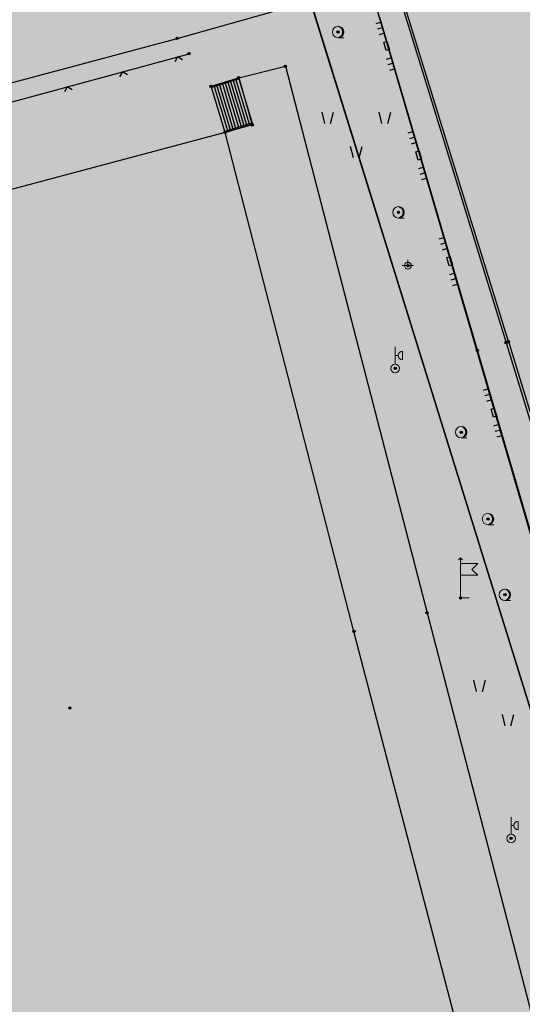
# Model space of a CAD drawing. Units: inches. Extents: x 104 to 7527718, y 15 to 4826782.
# Drawn here: x 7527256 to 7527278, y 4826517 to 4826560 of the extents above; entities that cross this region are included whole.
import ezdxf

# ---------------------------------------------------------------- set-up
doc = ezdxf.new("R2010")
doc.units = ezdxf.units.IN
doc.header["$LTSCALE"] = 0.25
doc.header["$MEASUREMENT"] = 0
doc.header["$PDMODE"] = 32
doc.header["$PDSIZE"] = 0.1
for name, color, linetype in [('002_Legenda-text', 7, 'Continuous'), ('107_detalj_linije', 1, 'Continuous'), ('108_topografski_znaci', 1, 'Continuous'), ('120_detaljne_tacke', 1, 'Continuous')]:
    doc.layers.add(name, color=color, linetype=linetype)
doc.layers.add('101_parcele_granica', color=7, linetype='Continuous', lineweight=30)
doc.layers.add('103_parcele_pl', color=7, linetype='Continuous', lineweight=30)
doc.layers.add('159_javne funkcije_SRAFURA', color=7, linetype='Continuous', lineweight=30, true_color=0xeec2d4)

# ---------------------------------------------------------------- blocks, each defined once
blk = doc.blocks.new('T95-01')
at = {"layer": '108_topografski_znaci', "linetype": 'Continuous', "lineweight": 9}
blk.add_line((0, -1), (1, -1), dxfattribs=at)
for radius in [1, 0.05]:
    blk.add_circle((0, 0), radius, dxfattribs=at)
blk.add_arc((-0.23, 0), 1.03, 282.6804, 77.3196, dxfattribs=at)
at = {"layer": '108_topografski_znaci', "linetype": 'Continuous'}
for points in [[(-0.05, 0), (-0.04, -0.04), (-0.04, 0.04)], [(-0.04, 0.04), (0, -0.05), (0, 0.05)], [(0, -0.05), (-0.04, 0.04), (-0.04, -0.04)], [(0, 1), (0.22, 0.92), (0.26, 0.97)], [(0.04, -0.04), (0, 0.05), (0, -0.05)], [(0, 0.05), (0.04, -0.04), (0.04, 0.04)], [(0.05, 0), (0.04, 0.04), (0.04, -0.04)], [(0.26, 0.97), (0.22, 0.92), (0.5, 0.87)], [(0.22, 0.92), (0.41, 0.8), (0.5, 0.87)], [(0.5, 0.87), (0.41, 0.8), (0.71, 0.71)], [(0.41, 0.8), (0.58, 0.64), (0.71, 0.71)], [(0.71, 0.71), (0.58, 0.64), (0.87, 0.5)], [(0.58, 0.64), (0.7, 0.45), (0.87, 0.5)], [(0.87, 0.5), (0.7, 0.45), (0.97, 0.26)], [(0.7, 0.45), (0.77, 0.23), (0.97, 0.26)], [(0.97, 0.26), (0.77, 0.23), (1, 0)], [(0.77, 0.23), (0.8, 0), (1, 0)], [(1, 0), (0.8, 0), (0.97, -0.26)], [(0.22, -0.92), (0, -1), (0.26, -0.97)], [(0.41, -0.8), (0.22, -0.92), (0.5, -0.87)], [(0.5, -0.87), (0.22, -0.92), (0.26, -0.97)], [(0.58, -0.64), (0.41, -0.8), (0.71, -0.71)], [(0.71, -0.71), (0.41, -0.8), (0.5, -0.87)], [(0.7, -0.45), (0.58, -0.64), (0.87, -0.5)], [(0.87, -0.5), (0.58, -0.64), (0.71, -0.71)], [(0.77, -0.23), (0.7, -0.45), (0.97, -0.26)], [(0.97, -0.26), (0.7, -0.45), (0.87, -0.5)], [(0.8, 0), (0.77, -0.23), (0.97, -0.26)]]:
    blk.add_solid(points, dxfattribs=at)
blk = doc.blocks.new('T64-43')
at = {"layer": '108_topografski_znaci', "linetype": 'Continuous', "lineweight": 9}
for p, q in [((-1, 0), (1, 0)), ((0, 1), (0, 0))]:
    blk.add_line(p, q, dxfattribs=at)
blk.add_circle((0, 0), 0.6, dxfattribs=at)
blk.add_point((0, 0), dxfattribs=at)
blk = doc.blocks.new('T64-40')
at = {"color": 1, "linetype": 'Continuous', "lineweight": 9, "true_color": 0xff0000}
for p, q in [((0, 0.75), (0, 3.75)), ((0, 2.25), (0.5, 2.25)), ((1.25, 3), (1.25, 1.5))]:
    blk.add_line(p, q, dxfattribs=at)
for radius in [0.75, 0.05]:
    blk.add_circle((0, 0), radius, dxfattribs=at)
blk.add_arc((1.25, 2.25), 0.75, 90, 270, dxfattribs=at)
at = {"color": 1, "linetype": 'Continuous', "true_color": 0xff0000}
for points in [[(-0.05, 0), (-0.04, -0.04), (-0.04, 0.04)], [(-0.04, 0.04), (0, -0.05), (0, 0.05)], [(0, -0.05), (-0.04, 0.04), (-0.04, -0.04)], [(0, 0.05), (0.04, -0.04), (0.04, 0.04)], [(0.04, -0.04), (0, 0.05), (0, -0.05)], [(0.05, 0), (0.04, 0.04), (0.04, -0.04)]]:
    blk.add_solid(points, dxfattribs=at)
blk = doc.blocks.new('T98-05')
at = {"layer": '108_topografski_znaci', "linetype": 'Continuous', "lineweight": 9}
for p, q in [((-0.35, 6.65), (0, 7)), ((-0.35, 6.65), (0, 7)), ((0.35, 6.65), (0, 7)), ((0.35, 6.65), (0, 7)), ((0, 0), (0, 7)), ((0, 6), (3, 6)), ((0, 6), (3, 6)), ((3, 6), (2, 5)), ((3, 6), (2, 5)), ((0, 4), (3, 4)), ((0, 4), (3, 4)), ((3, 4), (2, 5)), ((3, 4), (2, 5)), ((0, 0), (1.5, 0)), ((0, 0), (1.5, 0))]:
    blk.add_line(p, q, dxfattribs=at)
blk = doc.blocks.new('TK117')
at = {"layer": '108_topografski_znaci', "linetype": 'Continuous'}
for p, q in [((-0.71, 0.71), (0, 0)), ((0, 0), (0.71, 0.71))]:
    blk.add_line(p, q, dxfattribs=at)
blk = doc.blocks.new('CIG1000')
for p, q in [((-3, 7.5), (3, 7.5)), ((-3, -7.5), (-3, 7.5)), ((3, 7.5), (3, -7.5)), ((3, -7.5), (-3, -7.5))]:
    blk.add_line(p, q)
blk = doc.blocks.new('TK120AB')
at = {"linetype": 'Continuous'}
for p, q in [((-4.25, 0), (-4.25, 1)), ((-3.25, 0), (-3.25, 1)), ((-2.25, 0), (-2.25, 1)), ((2.25, 0), (2.25, 1)), ((3.25, 0), (3.25, 1)), ((4.25, 0), (4.25, 1))]:
    blk.add_line(p, q, dxfattribs=at)
at = {"xscale": 0.1, "yscale": 0.1, "zscale": 0.1, "rotation": 90.00000000000001}
blk.add_blockref('CIG1000', (0, 0.3), dxfattribs=at)
blk = doc.blocks.new('TK436S3')
for p, q in [((-5.27, 1.28), (-5.75, 3.29)), ((-4.27, 1.27), (-3.75, 3.26)), ((4.73, 1.28), (4.25, 3.29)), ((5.73, 1.27), (6.25, 3.26)), ((-0.27, -4.72), (-0.75, -2.71)), ((0.73, -4.73), (1.25, -2.74))]:
    blk.add_line(p, q)

msp = doc.modelspace()

# ---------------------------------------------------------------- hatches: boundary and pattern name
h = msp.add_hatch()
h.set_pattern_fill('ANSI31', color=92, scale=20, angle=45.0001)
h.set_pattern_definition([(90.00010523, (0, 0), (-2.5, -4.5915e-06), [])])
edge = h.paths.add_edge_path()
edge.add_line((7526998.726, 4826562.247), (7526995.55, 4826558.77))
edge.add_line((7526995.55, 4826558.77), (7526997.8, 4826556.59))
edge.add_line((7526997.8, 4826556.59), (7526997.34, 4826553.6))
edge.add_line((7526997.34, 4826553.6), (7526995.54, 4826550.15))
edge.add_line((7526995.54, 4826550.15), (7526995.94, 4826545.1))
edge.add_line((7526995.94, 4826545.1), (7527002.26, 4826544.05))
edge.add_line((7527002.26, 4826544.05), (7527003.82, 4826532.22))
edge.add_line((7527003.82, 4826532.22), (7527004.03, 4826529.27))
edge.add_line((7527004.03, 4826529.27), (7527004.02, 4826528.12))
edge.add_line((7527004.02, 4826528.12), (7527005.3, 4826512.78))
edge.add_line((7527005.3, 4826512.78), (7527004.23, 4826501.92))
edge.add_line((7527004.23, 4826501.92), (7527004.27, 4826500.89))
edge.add_line((7527004.27, 4826500.89), (7527004.59, 4826493.23))
edge.add_line((7527004.59, 4826493.23), (7527018.79, 4826494.24))
edge.add_line((7527018.79, 4826494.24), (7527023.141, 4826494.385))
edge.add_line((7527023.141, 4826494.385), (7527026.82, 4826495.28))
edge.add_line((7527026.82, 4826495.28), (7527027.78, 4826496.05))
edge.add_line((7527027.78, 4826496.05), (7527029.91, 4826494.88))
edge.add_line((7527029.91, 4826494.88), (7527029.61, 4826494.54))
edge.add_line((7527029.61, 4826494.54), (7527029.51, 4826489))
edge.add_line((7527029.51, 4826489), (7527028.99, 4826485.97))
edge.add_line((7527028.99, 4826485.97), (7527023.13, 4826487.47))
edge.add_line((7527023.13, 4826487.47), (7527017.72, 4826488.49))
edge.add_line((7527017.72, 4826488.49), (7527011.27, 4826488.92))
edge.add_line((7527011.27, 4826488.92), (7527010.17, 4826488.98))
edge.add_line((7527010.17, 4826488.98), (7527000.39, 4826488.53))
edge.add_line((7527000.39, 4826488.53), (7526987.92, 4826487.16))
edge.add_line((7526987.92, 4826487.16), (7526973.21, 4826485.61))
edge.add_line((7526973.21, 4826485.61), (7526969.98, 4826479.38))
edge.add_line((7526969.98, 4826479.38), (7526982.161, 4826472.562))
edge.add_line((7526982.161, 4826472.562), (7527001.844, 4826461.745))
edge.add_arc((7526998.954, 4826456.487), 6, 47.3756, 61.209, ccw=False)
edge.add_line((7527003.017, 4826460.902), (7527056.37, 4826411.799))
edge.add_line((7527056.37, 4826411.799), (7527056.72, 4826412.01))
edge.add_line((7527056.72, 4826412.01), (7527074.39, 4826422.67))
edge.add_line((7527074.39, 4826422.67), (7527077.48, 4826426.08))
edge.add_line((7527077.48, 4826426.08), (7527104.85, 4826445))
edge.add_line((7527104.85, 4826445), (7527106.98, 4826442.95))
edge.add_line((7527106.98, 4826442.95), (7527102.75, 4826439.56))
edge.add_line((7527102.75, 4826439.56), (7527096.39, 4826434.66))
edge.add_line((7527096.39, 4826434.66), (7527094.2, 4826433.15))
edge.add_line((7527094.2, 4826433.15), (7527087.63, 4826428.63))
edge.add_line((7527087.63, 4826428.63), (7527083.23, 4826425.6))
edge.add_line((7527083.23, 4826425.6), (7527072.72, 4826418.04))
edge.add_line((7527072.72, 4826418.04), (7527058.74, 4826410.17))
edge.add_line((7527058.74, 4826410.17), (7527058.368, 4826409.961))
edge.add_line((7527058.368, 4826409.961), (7527144.173, 4826330.992))
edge.add_arc((7527148.236, 4826335.407), 6, 227.3756, 298.7146)
edge.add_line((7527151.118, 4826330.145), (7527222.024, 4826368.988))
edge.add_arc((7527242.203, 4826332.153), 42, 104.1873, 118.7146, ccw=False)
edge.add_line((7527231.909, 4826372.872), (7527264.331, 4826381.068))
edge.add_arc((7527262.86, 4826386.885), 6, 284.1873, 378.141)
edge.add_line((7527268.562, 4826388.753), (7527268.156, 4826389.992))
edge.add_arc((7527192.133, 4826365.084), 80, 18.14098, 59.00829)
edge.add_line((7527233.326, 4826433.663), (7527234.18, 4826433.15))
edge.add_line((7527234.18, 4826433.15), (7527225.68, 4826436.42))
edge.add_line((7527225.68, 4826436.42), (7527216.86, 4826438.34))
edge.add_line((7527216.86, 4826438.34), (7527209.55, 4826439.62))
edge.add_line((7527209.55, 4826439.62), (7527173.019, 4826446.039))
edge.add_arc((7527179.249, 4826481.496), 36, 240.5175, 260.034, ccw=False)
edge.add_line((7527161.531, 4826450.158), (7527106.27, 4826481.401))
edge.add_arc((7527121.035, 4826507.516), 30, 178.2219, 240.5175, ccw=False)
edge.add_line((7527091.049, 4826508.447), (7527091.74, 4826530.714))
edge.add_arc((7527086.743, 4826530.869), 5, 358.2219, 433.4463)
edge.add_line((7527088.167, 4826535.662), (7526998.726, 4826562.247))
at = {"layer": '002_Legenda-text'}
h = msp.add_hatch(color=254, dxfattribs=at)
h.dxf.hatch_style = 1
h.paths.add_polyline_path([(7527431.419, 4826524.908), (7527430.748, 4826525.063, -0.219065), (7527426.116, 4826528.641), (7527421.746, 4826537, 0.081013), (7527392.004, 4826576.666), (7527347.89, 4826619.08), (7527283.981, 4826680.912), (7527265.15, 4826671.37), (7527257.938, 4826667.768), (7527247.53, 4826662.57), (7527217.09, 4826648.36), (7527209.62, 4826644.6), (7527192.16, 4826637.11), (7527188.679, 4826635.682), (7527168.79, 4826627.52), (7527162.36, 4826625.16), (7527159.419, 4826623.695), (7527153.044, 4826621.889), (7527148.221, 4826620.565), (7527145.781, 4826620.016), (7527143.322, 4826619.556), (7527138.402, 4826618.665), (7527135.938, 4826618.237), (7527129.256, 4826617.154), (7527124.792, 4826616.725), (7527121.003, 4826616.618), (7527115.33, 4826616.768), (7527103.543, 4826617.115), (7527094.05, 4826617.394), (7527083.518, 4826617.704), (7527083.617, 4826619.866), (7527081.421, 4826619.966), (7527081.26, 4826614.54), (7527070.16, 4826615.31), (7527068.99, 4826615.85), (7527065.63, 4826616.45), (7527065.12, 4826616.54), (7527058.38, 4826617.5), (7527057.181, 4826618.456), (7527051.55, 4826618.83), (7527047.1, 4826619.169), (7527044.947, 4826619.333), (7527040.957, 4826619.637), (7527038.95, 4826619.79), (7527034.43, 4826620.08), (7527031.06, 4826620.26), (7527020.4, 4826620.81), (7527013.041, 4826621.045), (7527004.66, 4826620.68), (7527000.76, 4826620.56), (7526997.66, 4826620.46), (7526984.965, 4826616.599), (7526982.93, 4826615.98), (7526980.02, 4826615.22), (7526972.28, 4826613.19), (7526952.01, 4826608.08), (7526951.09, 4826607.79), (7526948.85, 4826607.13), (7526937.76, 4826604.09), (7526937.1, 4826603.89), (7526932.77, 4826602.74), (7526932.731, 4826602.557), (7526932.49, 4826602.5), (7526927.02, 4826601.2), (7526925.75, 4826600.9), (7526920.87, 4826599.49), (7526916.17, 4826596.59), (7526911.52, 4826594.6), (7526911.79, 4826593.86), (7526906.35, 4826590.41), (7526897.073, 4826585.245), (7526896.855, 4826585.123), (7526897.55, 4826583.68), (7526893.1, 4826580.88), (7526892.88, 4826581.08), (7526889.48, 4826578.94), (7526876.82, 4826569.14), (7526870.61, 4826561.45), (7526863.04, 4826552.24), (7526854.9, 4826542.42), (7526844.13, 4826529.08), (7526839.6, 4826523.35), (7526848.66, 4826508.78), (7526851.78, 4826512.75), (7526857, 4826519.06), (7526859.84, 4826522.5), (7526862.265, 4826525.319), (7526866.2, 4826523.58), (7526869.09, 4826522.05), (7526872.7, 4826520.21), (7526876.45, 4826518.61), (7526880.22, 4826517.09), (7526883.31, 4826516.02), (7526887.14, 4826514.62), (7526890.34, 4826513.13), (7526896.81, 4826509.67), (7526908.49, 4826503.41), (7526909.19, 4826502.92), (7526909.96, 4826501.93), (7526910.5, 4826500.42), (7526910.491, 4826499.865), (7526919.84, 4826493.08), (7526927.17, 4826489.3), (7526934.08, 4826485.74), (7526938.34, 4826483.12), (7526943.57, 4826480.17), (7526946.59, 4826478.35), (7526952.36, 4826475.09), (7526958.84, 4826471.73), (7526963.46, 4826469.44), (7526974.35, 4826463.56), (7526977.64, 4826461.68), (7526982.53, 4826458.92), (7526988.95, 4826454.96), (7526994.7, 4826451.52), (7526996.61, 4826450.34), (7527001.59, 4826445.98), (7527005.19, 4826443.11), (7527021.34, 4826429.47), (7527022.51, 4826430.47), (7527029.17, 4826424.44), (7527044.01, 4826410.55), (7527052.13, 4826403.16), (7527062.18, 4826393.72), (7527073.23, 4826383.39), (7527085.45, 4826372.32), (7527090.87, 4826367.41), (7527097.19, 4826361.7), (7527104.63, 4826354.83), (7527111.01, 4826348.69), (7527116.4, 4826343.55), (7527125.7, 4826335.12), (7527137.65, 4826324.11), (7527137.24, 4826320.93), (7527147, 4826315.69), (7527162.63, 4826324.49), (7527167.56, 4826327.265), (7527172.49, 4826330.04), (7527172.67, 4826329.75), (7527182, 4826335.05), (7527182.4, 4826335.28), (7527200.67, 4826345.78), (7527220.5, 4826357.19), (7527230.13, 4826361.06), (7527235.92, 4826363.51), (7527246.09, 4826366.32), (7527258.6, 4826369.17), (7527261.94, 4826370.09), (7527270.09, 4826372.34), (7527272.68, 4826373.34), (7527278.75, 4826374.67), (7527290.31, 4826377.63), (7527299.35, 4826379.9), (7527304.57, 4826381.21), (7527317.66, 4826384.56), (7527320.64, 4826385.32), (7527332.84, 4826388.46), (7527342.26, 4826390.89), (7527343.88, 4826391.49), (7527351.86, 4826393.59), (7527356.78, 4826394.32), (7527359.4, 4826394.3), (7527363.2, 4826393.64), (7527365.83, 4826394.22), (7527367.2, 4826394.52), (7527382.36, 4826397.32), (7527385.79, 4826397.93), (7527391.53, 4826399.07), (7527396.63, 4826400), (7527400.82, 4826400.76), (7527405.3, 4826401.57), (7527406.25, 4826401.79), (7527414.25, 4826403.26), (7527418.03, 4826403.99), (7527420.99, 4826404.57), (7527425.55, 4826405.4), (7527431.33, 4826406.46), (7527446.32, 4826409.42), (7527462.223, 4826412.56)])
h.paths.add_polyline_path([(7527419.48, 4826500.88), (7527420.34, 4826501.08), (7527442.041, 4826427.582, -0.444565), (7527437.388, 4826419.985), (7527345.555, 4826402.838, -0.352184), (7527338.93, 4826406.394), (7527305.099, 4826486.207, -0.481794), (7527311.363, 4826497.756), (7527338.18, 4826502.52), (7527411.007, 4826510.219), (7527417.7, 4826507.65)], flags=16)
h.paths.add_polyline_path([(7527397.666, 4826520.244), (7527324.377, 4826512.657), (7527299.137, 4826506.79), (7527279.601, 4826568.869), (7527289.28, 4826572.34), (7527298.82, 4826576.06), (7527318.64, 4826584.44), (7527355.606, 4826594.439), (7527355.8, 4826594.37), (7527389.39, 4826561.59), (7527398.21, 4826550.85), (7527406.339, 4826538.948, -0.568217)], flags=16)
h.paths.add_polyline_path([(7527345.883, 4826599.617), (7527319.189, 4826590.558), (7527277.809, 4826574.897), (7527273.14, 4826589.26), (7527268.36, 4826604.19), (7527265.09, 4826615.17), (7527262.02, 4826625.69), (7527261.59, 4826625.62), (7527258.81, 4826634.57), (7527259.12, 4826634.67), (7527256.34, 4826644.01), (7527279.452, 4826653.578, -0.298099), (7527292.364, 4826651.136), (7527330.9, 4826614.04)], flags=16)
h.paths.add_polyline_path([(7527328.816, 4826404.888, -0.449215), (7527324.97, 4826396.783), (7527311.33, 4826392.811), (7527311.134, 4826393.071), (7527277.755, 4826384.544), (7527271.545, 4826402.848), (7527269.6, 4826408.67), (7527263.01, 4826420.33), (7527255.64, 4826428.09), (7527250.43, 4826432.56), (7527246.154, 4826435.931), (7527243.95, 4826438.3), (7527237.96, 4826442.12), (7527233.66, 4826444.86), (7527231.13, 4826446.47), (7527229.02, 4826446.4), (7527221.51, 4826446.36), (7527218.88, 4826446.33), (7527218.02, 4826446.54), (7527217.23, 4826446.68), (7527197.399, 4826450.149), (7527186.33, 4826452.04), (7527179.52, 4826453.42), (7527178.22, 4826453.83), (7527172.62, 4826455.58), (7527170.48, 4826456.41), (7527166.45, 4826457.96), (7527163.59, 4826459.41), (7527158.05, 4826462.21), (7527152.16, 4826465.5), (7527134.32, 4826475.35), (7527134.502, 4826475.694), (7527108.047, 4826491.101), (7527107.91, 4826491.19), (7527107.01, 4826491.84), (7527106.689, 4826492.17), (7527104.25, 4826495.6), (7527102.36, 4826499.38), (7527100.97, 4826504.01), (7527100.4, 4826508.54), (7527100.34, 4826514.78), (7527100.24, 4826524.16), (7527100.21, 4826524.91), (7527100.46, 4826526.19), (7527101.03, 4826527.36), (7527101.89, 4826528.34), (7527102.97, 4826529.07), (7527104.2, 4826529.49), (7527105.63, 4826529.4), (7527268.973, 4826477.321), (7527273.312, 4826479.307), (7527293.66, 4826487.723)], flags=16)
h.paths.add_polyline_path([(7527286.93, 4826509.16), (7527286.72, 4826507.14), (7527285.87, 4826505.16), (7527284.46, 4826503.65), (7527282.63, 4826502.7), (7527272.68, 4826500.221), (7527265.5, 4826499.24), (7527255.42, 4826498.71), (7527246.409, 4826499.43), (7527235.571, 4826503.918), (7527200.39, 4826513.54), (7527163.82, 4826524.67), (7527110.35, 4826539.97), (7527103.924, 4826541.009), (7527004.795, 4826571.344, -0.110595), (7527000.237, 4826573.937), (7526978.168, 4826593.989, -0.58763), (7526979.757, 4826600.795), (7526985.107, 4826602.327, -0.085548), (7527025.633, 4826606.732), (7527077.845, 4826603.468), (7527078.31, 4826601.63), (7527087.94, 4826599.69), (7527088.37, 4826597.09), (7527109.45, 4826595.69), (7527112.93, 4826595.57), (7527115.72, 4826596.14), (7527117.08, 4826596.45), (7527121.47, 4826597.401), (7527128.18, 4826598.95), (7527132.69, 4826599.9), (7527138.09, 4826601.06), (7527148.08, 4826602.99), (7527152.45, 4826604.26), (7527159.89, 4826605.85), (7527162.44, 4826606.82), (7527163.781, 4826607.219), (7527168.83, 4826608.72), (7527177.53, 4826611.77), (7527199.03, 4826619.98), (7527201.76, 4826621.27), (7527247.673, 4826640.424), (7527248.53, 4826638.86), (7527251, 4826632.5), (7527258.31, 4826607.04)], flags=16)
h.paths.add_polyline_path([(7527268.156, 4826389.992), (7527268.562, 4826388.753, -0.434572), (7527264.331, 4826381.068), (7527231.909, 4826372.872, 0.063472), (7527222.024, 4826368.988), (7527151.118, 4826330.145, -0.321734), (7527144.173, 4826330.992), (7527058.368, 4826409.961), (7527058.74, 4826410.17), (7527072.72, 4826418.04), (7527083.23, 4826425.6), (7527087.63, 4826428.63), (7527094.2, 4826433.15), (7527096.39, 4826434.66), (7527102.75, 4826439.56), (7527106.98, 4826442.95), (7527104.85, 4826445), (7527077.48, 4826426.08), (7527074.39, 4826422.67), (7527056.72, 4826412.01), (7527056.37, 4826411.799), (7527003.017, 4826460.902, 0.060433), (7527001.844, 4826461.745), (7526982.161, 4826472.562), (7526969.98, 4826479.38), (7526973.21, 4826485.61), (7526987.92, 4826487.16), (7527000.39, 4826488.53), (7527010.17, 4826488.98), (7527011.27, 4826488.92), (7527017.72, 4826488.49), (7527023.13, 4826487.47), (7527028.99, 4826485.97), (7527029.51, 4826489), (7527029.61, 4826494.54), (7527029.91, 4826494.88), (7527027.78, 4826496.05), (7527026.82, 4826495.28), (7527023.141, 4826494.385), (7527018.79, 4826494.24), (7527004.59, 4826493.23), (7526955.52, 4826487.34), (7526955.31, 4826487.48), (7526950.78, 4826489.87), (7526950.84, 4826489.99), (7526943.18, 4826493.96), (7526943.12, 4826493.86), (7526936.99, 4826497.02), (7526937.06, 4826497.14), (7526931.951, 4826499.771), (7526929.39, 4826501.09), (7526929.32, 4826500.96), (7526924.76, 4826503.27), (7526915.85, 4826507.88), (7526871.5, 4826530.9), (7526870.81, 4826531.62), (7526870.35, 4826532.48), (7526870.12, 4826533.42), (7526870.12, 4826534.334), (7526870.42, 4826535.33), (7526883.06, 4826550.6), (7526887.63, 4826555.92), (7526887.41, 4826556.13), (7526889.61, 4826558.45), (7526889.83, 4826558.25), (7526894.65, 4826562.84), (7526894.45, 4826563.07), (7526896.82, 4826565.11), (7526897.02, 4826564.89), (7526902.27, 4826569.15), (7526908, 4826573.11), (7526913.91, 4826576.73), (7526913.76, 4826576.99), (7526916.51, 4826578.51), (7526916.66, 4826578.25), (7526919.92, 4826579.92), (7526919.79, 4826580.19), (7526922.56, 4826581.52), (7526922.69, 4826581.25), (7526928.86, 4826583.86), (7526928.76, 4826584.14), (7526931.82, 4826585.23), (7526931.92, 4826584.95), (7526938.62, 4826587.25), (7526951.05, 4826590.74), (7526950.947, 4826591.059), (7526955.24, 4826592.44), (7526955.34, 4826592.12), (7526958.61, 4826592.57), (7526961.92, 4826592.15), (7526965.02, 4826590.95), (7526967.73, 4826589.03), (7526968.46, 4826589.81), (7526974.94, 4826583.95), (7526975.14, 4826584.17), (7526977.48, 4826582.05), (7526977.28, 4826581.83), (7526990.14, 4826570.2), (7526990.34, 4826570.42), (7526992.21, 4826568.73), (7526992.01, 4826568.51), (7526998.82, 4826562.35), (7526998.726, 4826562.247), (7527088.167, 4826535.662, -0.340547), (7527091.74, 4826530.714), (7527091.049, 4826508.447, 0.278714), (7527106.27, 4826481.401), (7527161.531, 4826450.158, 0.085363), (7527173.019, 4826446.039), (7527209.55, 4826439.62), (7527216.86, 4826438.34), (7527225.68, 4826436.42), (7527234.149, 4826433.162, 0.00301), (7527233.326, 4826433.663), (7527234.18, 4826433.15), (7527234.149, 4826433.162, -0.177125)], flags=16)
h.paths.add_polyline_path([(7527205.355, 4826584.397), (7527195.455, 4826584.397), (7527195.455, 4826588.447), (7527205.355, 4826588.447)], flags=16)
h.paths.add_polyline_path([(7526920.56, 4826519.991), (7526910.66, 4826519.991), (7526910.66, 4826524.041), (7526920.56, 4826524.041)], flags=0)
h.paths.add_polyline_path([(7527196.741, 4826583.63), (7527204.222, 4826583.63), (7527204.222, 4826589.462), (7527196.741, 4826589.462)], flags=24)
h.paths.add_polyline_path([(7526913.678, 4826519.224), (7526917.269, 4826519.224), (7526917.269, 4826525.057), (7526913.678, 4826525.057)], flags=8)
at = {"layer": '159_javne funkcije_SRAFURA'}
h = msp.add_hatch(color=256, dxfattribs=at)
h.dxf.hatch_style = 1
h.paths.add_polyline_path([(7527251, 4826632.5), (7527248.53, 4826638.86), (7527247.673, 4826640.424), (7527201.76, 4826621.27), (7527199.03, 4826619.98), (7527177.53, 4826611.77), (7527168.83, 4826608.72), (7527163.781, 4826607.219), (7527164.42, 4826605.27), (7527164.75, 4826604.11), (7527170.8, 4826585.27), (7527176.06, 4826569.68), (7527166.66, 4826567.98), (7527152.11, 4826565.36), (7527155.03, 4826555.03), (7527154.67, 4826554.83), (7527161.12, 4826534.18), (7527160.996, 4826534.141), (7527163.82, 4826524.67), (7527200.39, 4826513.54), (7527235.571, 4826503.918), (7527246.409, 4826499.43), (7527255.42, 4826498.71), (7527265.5, 4826499.24), (7527272.68, 4826500.221), (7527282.63, 4826502.7), (7527284.46, 4826503.65), (7527285.87, 4826505.16), (7527286.72, 4826507.14), (7527286.93, 4826509.16), (7527258.31, 4826607.04)])

# ---------------------------------------------------------------- linework, layer by layer
msp.add_lwpolyline([(7527286.93, 4826509.16), (7527258.31, 4826607.04), (7527251, 4826632.5), (7527251, 4826632.5)])
at = {"layer": '101_parcele_granica'}
msp.add_line((7527285.22, 4826508.64), (7527244.66, 4826639.21), dxfattribs=at)
at = {"layer": '103_parcele_pl'}
for points in [[(7527285.22, 4826508.64), (7527244.66, 4826639.21), (7527221.02, 4826629.37), (7527205.81, 4826622.97)], [(7527244.66, 4826639.21), (7527285.22, 4826508.64)]]:
    msp.add_lwpolyline(points, dxfattribs=at)
at = {"layer": '107_detalj_linije'}
for p, q in [((7527263.14, 4826559.34), (7527271.575, 4826561.719)), ((7527273, 4826560.68), (7527277.51, 4826546.04)), ((7527277.61, 4826546.09), (7527273.1, 4826560.71)), ((7527276.26, 4826545.71), (7527272, 4826560.26)), ((7527238.18, 4826552.67), (7527263.14, 4826559.34)), ((7527238.54, 4826551.83), (7527263.66, 4826558.67)), ((7527265.83, 4826557.62), (7527267.87, 4826558.12)), ((7527267.87, 4826558.12), (7527274.06, 4826534.24)), ((7527265.23, 4826555.23), (7527240.26, 4826548.57)), ((7527270.86, 4826533.43), (7527265.23, 4826555.23)), ((7527277.51, 4826546.04), (7527282.85, 4826528.6)), ((7527277.61, 4826546.09), (7527282.95, 4826528.65)), ((7527281.38, 4826528.2), (7527276.26, 4826545.71)), ((7527274.06, 4826534.24), (7527279.8, 4826512.21)), ((7527276.09, 4826513.41), (7527270.86, 4826533.43))]:
    msp.add_line(p, q, dxfattribs=at)
at = {"layer": '108_topografski_znaci'}
for p, q in [((7527264.62, 4826557.25), (7527265.83, 4826557.62)), ((7527265.844, 4826557.572), (7527264.634, 4826557.202)), ((7527265.471, 4826557.458), (7527266.052, 4826555.534)), ((7527265.591, 4826557.495), (7527266.172, 4826555.57)), ((7527265.71, 4826557.531), (7527266.291, 4826555.607)), ((7527265.83, 4826557.62), (7527266.42, 4826555.56)), ((7527265.83, 4826557.568), (7527266.411, 4826555.643)), ((7527265.23, 4826555.23), (7527264.62, 4826557.25)), ((7527264.754, 4826557.239), (7527265.335, 4826555.314)), ((7527264.874, 4826557.275), (7527265.455, 4826555.351)), ((7527264.993, 4826557.312), (7527265.574, 4826555.388)), ((7527265.113, 4826557.348), (7527265.694, 4826555.424)), ((7527265.232, 4826557.385), (7527265.813, 4826555.461)), ((7527265.352, 4826557.421), (7527265.933, 4826555.497)), ((7527266.426, 4826555.648), (7527265.216, 4826555.278)), ((7527265.23, 4826555.23), (7527266.44, 4826555.6)), ((7527266.42, 4826555.56), (7527265.23, 4826555.23)), ((7527266.44, 4826555.6), (7527266.426, 4826555.648))]:
    msp.add_line(p, q, dxfattribs=at)
at = {"layer": '120_detaljne_tacke'}
for p in [(7527270.17, 4826559.62), (7527263.14, 4826559.34), (7527263.66, 4826558.67), (7527267.87, 4826558.12), (7527265.83, 4826557.62), (7527264.62, 4826557.25), (7527266.42, 4826555.56), (7527265.23, 4826555.23), (7527272.81, 4826551.74), (7527273.22, 4826549.41), (7527277.51, 4826546.04), (7527277.61, 4826546.09), (7527276.26, 4826545.71), (7527272.67, 4826544.92), (7527275.55, 4826542.13), (7527276.72, 4826538.34), (7527275.52, 4826534.89), (7527277.46, 4826535.03), (7527274.06, 4826534.24), (7527270.86, 4826533.43), (7527258.45, 4826530.08), (7527277.73, 4826524.38)]:
    msp.add_point(p, dxfattribs=at)

# ---------------------------------------------------------------- block references
at = {"layer": '108_topografski_znaci', "xscale": 0.25, "yscale": 0.25, "zscale": 0.25}
for name, p, rotation in [('TK120AB', (7527272.36, 4826559.032), 106.3191602934831), ('TK117', (7527263.161, 4826558.534), 195.2319564158881), ('TK117', (7527260.749, 4826557.877), 195.2319564158881), ('TK117', (7527258.337, 4826557.22), 195.2319564158881), ('TK120AB', (7527273.761, 4826554.247), 106.3191602934831), ('TK120AB', (7527275.115, 4826549.622), 106.3191602934831), ('TK120AB', (7527277.05, 4826543.007), 106.2991489487024)]:
    msp.add_blockref(name, p, dxfattribs=dict(at, rotation=rotation))
at = {"layer": '108_topografski_znaci', "xscale": 0.25, "yscale": 0.25}
for name, p in [('T95-01', (7527270.17, 4826559.62)), ('T95-01', (7527272.81, 4826551.74)), ('T64-43', (7527273.22, 4826549.41)), ('T64-40', (7527272.67, 4826544.92)), ('T95-01', (7527275.55, 4826542.13)), ('T95-01', (7527276.72, 4826538.34)), ('T98-05', (7527275.52, 4826534.89)), ('T95-01', (7527277.46, 4826535.03)), ('T64-40', (7527277.73, 4826524.38))]:
    msp.add_blockref(name, p, dxfattribs=at)
at = {"layer": '108_topografski_znaci', "xscale": 0.25, "yscale": 0.25, "zscale": 0.25}
for p in [(7527270.907, 4826555.3), (7527277.543, 4826530.477)]:
    msp.add_blockref('TK436S3', p, dxfattribs=at)

doc.saveas('drawing.dxf')
